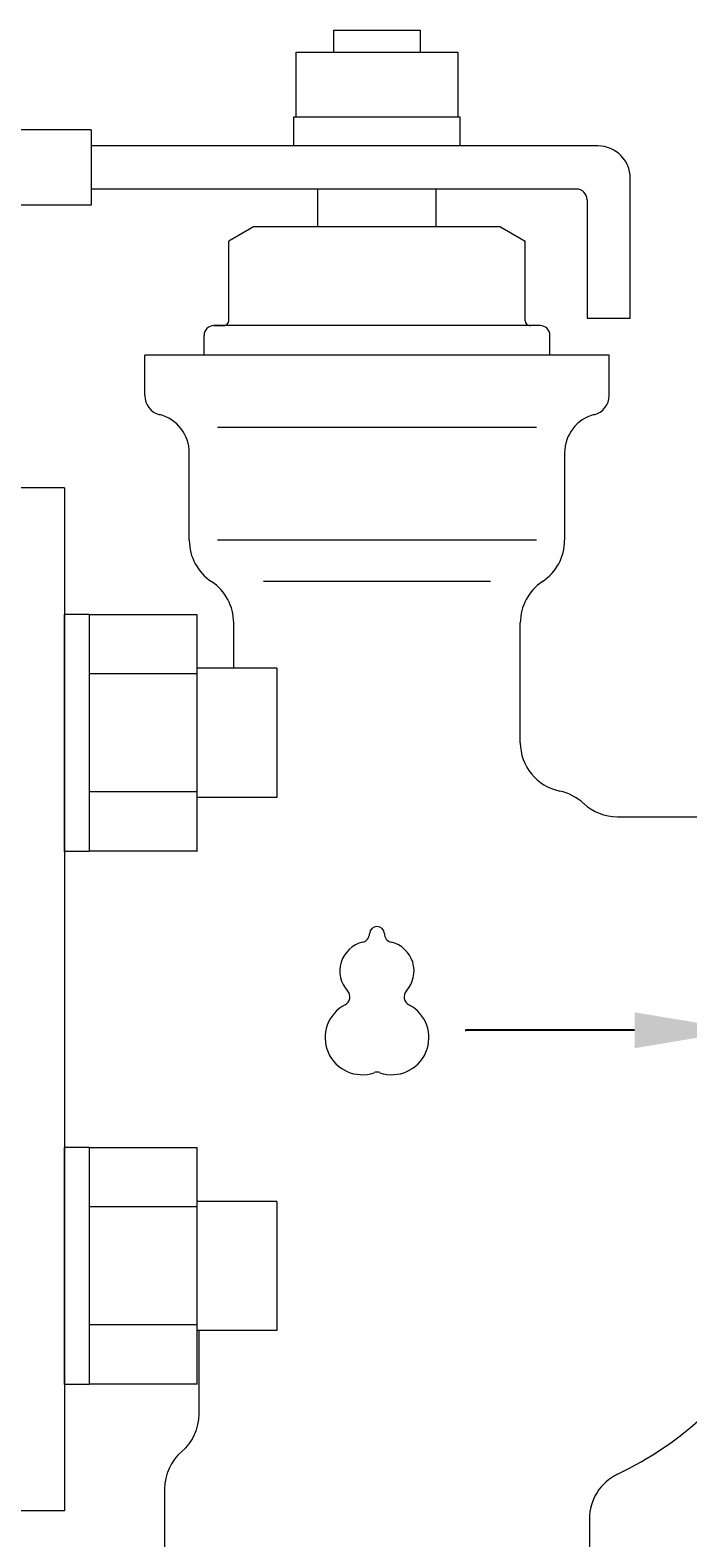
# Model space of a CAD drawing. Units: millimetres. Extents: x 2680 to 15892, y 2850 to 10075.
# Drawn here: x 14134 to 14195, y 7497 to 7637 of the extents above; entities that cross this region are included whole.
import ezdxf

# ---------------------------------------------------------------- set-up
doc = ezdxf.new("R2010")
doc.units = ezdxf.units.MM
doc.layers.add('2', color=7, linetype='Continuous')
doc.layers.add('HI_VB', color=7, linetype='Continuous')
doc.styles.get("Standard").update_dxf_attribs({"font": 'simplex.shx', "bigfont": 'bigfont.shx'})

msp = doc.modelspace()

# ---------------------------------------------------------------- linework, layer by layer
at = {"color": 3, "linetype": 'Continuous', "lineweight": 9}
for p, q in [((14137.46, 7594.55), (14137.46, 7499.55)), ((14139.76, 7582.8), (14137.46, 7582.8)), ((14137.46, 7560.8), (14137.46, 7582.8)), ((14139.76, 7582.8), (14139.76, 7560.8)), ((14149.76, 7582.77), (14139.76, 7582.77)), ((14149.76, 7582.8), (14149.76, 7560.8)), ((14149.76, 7577.29), (14139.76, 7577.29)), ((14157.16, 7577.8), (14149.76, 7577.8)), ((14157.16, 7577.8), (14157.16, 7565.8)), ((14149.76, 7566.32), (14139.76, 7566.32)), ((14157.16, 7565.8), (14149.76, 7565.8)), ((14139.76, 7560.8), (14137.46, 7560.8)), ((14149.76, 7560.83), (14139.76, 7560.83)), ((14139.76, 7533.3), (14137.46, 7533.3)), ((14137.46, 7511.3), (14137.46, 7533.3)), ((14139.76, 7533.3), (14139.76, 7511.3)), ((14149.76, 7533.27), (14139.76, 7533.27)), ((14149.76, 7533.3), (14149.76, 7511.3)), ((14157.16, 7528.3), (14149.76, 7528.3)), ((14157.16, 7528.3), (14157.16, 7516.3)), ((14149.76, 7527.79), (14139.76, 7527.79)), ((14149.76, 7516.82), (14139.76, 7516.82)), ((14157.16, 7516.3), (14149.76, 7516.3)), ((14139.76, 7511.3), (14137.46, 7511.3)), ((14149.76, 7511.33), (14139.76, 7511.33))]:
    msp.add_line(p, q, dxfattribs=at)
at = {"layer": '2', "color": 3, "linetype": 'Continuous', "lineweight": 9}
for p, q in [((14137.46, 7594.55), (14123.46, 7594.55)), ((14137.46, 7499.55), (14123.46, 7499.55))]:
    msp.add_line(p, q, dxfattribs=at)
at = {"layer": 'HI_VB', "color": 3, "linetype": 'Continuous', "lineweight": 9}
for p, q in [((14162.46, 7637.05), (14170.46, 7637.05)), ((14162.46, 7635), (14162.46, 7637.05)), ((14170.46, 7637.05), (14170.46, 7635)), ((14158.96, 7629), (14158.96, 7635)), ((14158.96, 7635), (14173.96, 7635)), ((14173.96, 7635), (14173.96, 7629)), ((14158.76, 7626.3), (14158.76, 7629)), ((14158.76, 7629), (14174.16, 7629)), ((14174.16, 7629), (14174.16, 7626.3)), ((14139.96, 7627.8), (14048.46, 7627.8)), ((14139.96, 7627.8), (14139.96, 7620.8)), ((14186.96, 7626.3), (14139.96, 7626.3)), ((14189.96, 7610.3), (14189.96, 7623.3)), ((14184.96, 7622.3), (14139.96, 7622.3)), ((14171.96, 7622.3), (14160.96, 7622.3)), ((14160.96, 7618.78), (14160.96, 7622.3)), ((14171.96, 7618.78), (14171.96, 7622.3)), ((14139.96, 7620.8), (14048.46, 7620.8)), ((14185.96, 7621.3), (14185.96, 7610.3)), ((14155, 7618.78), (14152.71, 7617.46)), ((14152.71, 7610.07), (14152.71, 7617.46)), ((14177.92, 7618.78), (14155, 7618.78)), ((14177.92, 7618.78), (14180.21, 7617.46)), ((14180.21, 7610.07), (14180.21, 7617.46)), ((14151.34, 7609.62), (14152.25, 7609.62)), ((14181.59, 7609.62), (14151.34, 7609.62)), ((14181.59, 7609.62), (14180.67, 7609.62)), ((14185.96, 7610.3), (14189.96, 7610.3)), ((14150.42, 7606.87), (14150.42, 7608.7)), ((14182.5, 7606.87), (14182.5, 7608.7)), ((14144.92, 7603.12), (14144.92, 7606.87)), ((14188, 7606.87), (14144.92, 7606.87)), ((14188, 7603.12), (14188, 7606.87)), ((14149.04, 7589.68), (14149.04, 7597.8)), ((14183.88, 7589.68), (14183.88, 7597.8)), ((14153.17, 7577.8), (14153.17, 7582.02)), ((14179.75, 7570.89), (14179.75, 7582.02)), ((14188.77, 7564.01), (14207.16, 7564.01)), ((14149.96, 7508.55), (14149.96, 7516.3)), ((14146.75, 7501.59), (14146.75, 7495.33)), ((14186.17, 7498.82), (14186.17, 7495.33))]:
    msp.add_line(p, q, dxfattribs=at)
at = {"layer": 'HI_VB', "color": 3, "lineweight": 9}
for p, q in [((14181.25, 7600.17), (14151.67, 7600.17)), ((14181.25, 7589.68), (14151.67, 7589.68)), ((14176.99, 7585.85), (14155.93, 7585.85))]:
    msp.add_line(p, q, dxfattribs=at)
at = {"layer": 'HI_VB', "color": 3}
for p, q in [((14174.64, 7544.19), (14174.73, 7544.19)), ((14175.09, 7544.19), (14174.73, 7544.19)), ((14190.37, 7544.19), (14175.09, 7544.19))]:
    msp.add_line(p, q, dxfattribs=at)
at = {"layer": 'HI_VB', "color": 3, "linetype": 'Continuous', "lineweight": 9}
for centre, radius, start, end in [((14186.96, 7623.3), 3, 0, 90), ((14184.96, 7621.3), 1, 0, 90), ((14151.34, 7608.7), 0.917, 90, 180), ((14152.25, 7610.07), 0.458, 270, 0), ((14180.67, 7610.07), 0.458, 180, 270), ((14181.59, 7608.7), 0.917, 0, 90), ((14146.75, 7603.12), 1.83, 180, 255.5224), ((14186.17, 7603.12), 1.83, 284.4776, 360), ((14145.38, 7597.8), 3.67, 0, 75.5225), ((14187.54, 7597.8), 3.67, 104.4775, 180), ((14153.63, 7589.68), 4.58, 180, 236.633), ((14179.29, 7589.68), 4.58, 303.367, 0), ((14148.59, 7582.02), 4.58, 0, 56.633), ((14184.34, 7582.02), 4.58, 123.367, 180), ((14184.34, 7570.89), 4.58, 180, 258.463), ((14182.5, 7561.9), 4.58, 46.8693, 78.463), ((14188.77, 7568.59), 4.58, 226.8694, 270), ((14174.99, 7531.93), 32.08, 295.4656, 330.8581), ((14145.38, 7508.55), 4.58, 310.5416, 0), ((14151.34, 7501.59), 4.58, 130.5416, 180), ((14190.75, 7498.82), 4.58, 115.4656, 180)]:
    msp.add_arc(centre, radius, start, end, dxfattribs=at)
at = {"layer": 'HI_VB', "color": 3, "lineweight": 9}
for centre, radius, start, end in [((14164.95, 7553.17), 0.825, 283.3331, 358.4414), ((14166.46, 7553.13), 0.687, 1.5586, 178.4414), ((14167.97, 7553.17), 0.825, 181.5586, 256.6669), ((14165.77, 7549.69), 2.75, 103.3331, 222.2208), ((14167.15, 7549.69), 2.75, 317.7792, 76.6669), ((14163.13, 7547.29), 0.825, 297.3758, 42.2208), ((14169.8, 7547.29), 0.825, 137.7792, 242.6242), ((14165.09, 7543.5), 3.44, 117.3758, 288.8191), ((14167.84, 7543.5), 3.44, 251.1809, 62.6242), ((14166.46, 7539.47), 0.825, 71.1809, 108.8191)]:
    msp.add_arc(centre, radius, start, end, dxfattribs=at)
msp.add_solid([(14190.37, 7545.85), (14200.37, 7544.19), (14190.37, 7542.52)], dxfattribs=at)

# ---------------------------------------------------------------- texts
at = {"layer": 'HI_VB', "color": 3, "lineweight": 9, "extrusion": (0, 0, -1), "insert": (14174.64, 7544.4), "char_height": 0.18, "attachment_point": 3, "text_direction": (-1, 0, 0)}
msp.add_mtext('{\\fMS PGothic|b0|i0|c128|p50;\u3000}', dxfattribs=at)

doc.saveas('drawing.dxf')
